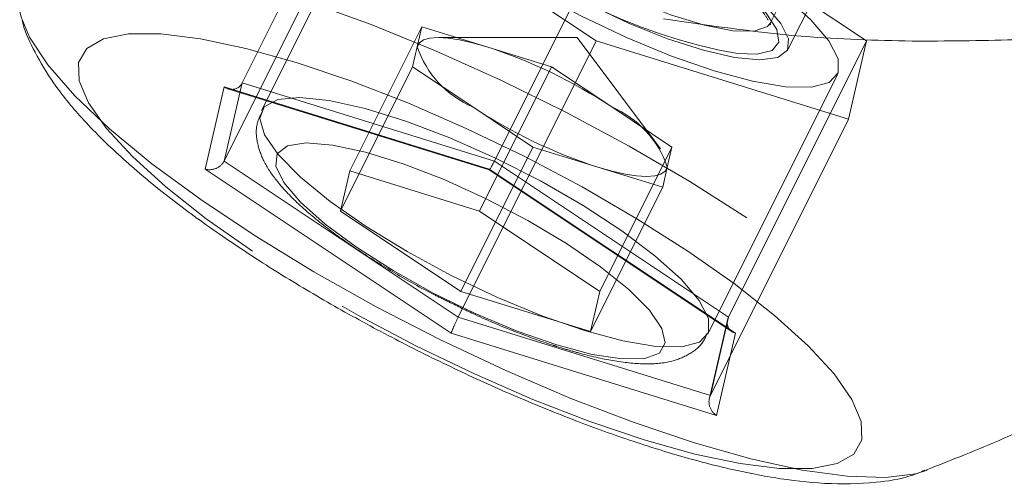
# Model space of a CAD drawing. Units: millimetres. Extents: x 0 to 42, y 0 to 29.8.
# Drawn here: x 14 to 14.1, y 16.5 to 16.5 of the extents above; entities that cross this region are included whole.
import ezdxf

# ---------------------------------------------------------------- set-up
doc = ezdxf.new("R2010")
doc.units = ezdxf.units.MM
doc.linetypes.add('HIDDEN', pattern=[0.1905, 0.127, -0.0635])

msp = doc.modelspace()

# ---------------------------------------------------------------- linework, layer by layer
at = {"color": 7, "linetype": 'HIDDEN', "lineweight": 0}
for p, q in [((14.05874055246984, 16.48841698434913), (14.08769697787077, 16.546329835151)), ((14.03060031556175, 16.50400264725974), (14.02064102341823, 16.4840840629727)), ((14.03138812149757, 16.50079416172959), (14.0220350471367, 16.48208801300784)), ((14.02929406324865, 16.49837348213515), (14.01933477110512, 16.4784548978481)), ((14.04618155862244, 16.48711515188594), (14.02929406324865, 16.49837348213515)), ((14.04879406324865, 16.49837348213515), (14.03883477110512, 16.4784548978481)), ((14.04879406324865, 16.49837348213515), (14.06568155862244, 16.48711515188595)), ((14.06000979160954, 16.48648332667355), (14.06432623386018, 16.49511621117482)), ((14.03360975383992, 16.4881399486138), (14.02841360141721, 16.47774764376839)), ((14.03327398000815, 16.48669296450165), (14.03360975383992, 16.4881399486138)), ((14.03360975383992, 16.4881399486138), (14.03828648000815, 16.48669296450164)), ((14.04479790851286, 16.48736451216517), (14.03477290851286, 16.48736451216517)), ((14.04618155862244, 16.48711515188594), (14.03622226647892, 16.4671965675989)), ((14.05081290851286, 16.47934451216517), (14.04479790851286, 16.48736451216517)), ((14.06437530630934, 16.48148598676135), (14.04618155862244, 16.48711515188594)), ((14.06568155862244, 16.48711515188595), (14.05572226647892, 16.4671965675989)), ((14.06568155862244, 16.48711515188595), (14.06437530630934, 16.48148598676135)), ((14.03293820617638, 16.48524598038948), (14.03327398000815, 16.48669296450165)), ((14.03828648000815, 16.48669296450164), (14.04296320617639, 16.48524598038949)), ((14.03293820617638, 16.48524598038948), (14.02774205375368, 16.47485367554407)), ((14.03293820617638, 16.48524598038948), (14.03727915851286, 16.48235201216518)), ((14.04296320617639, 16.48524598038949), (14.03776705375368, 16.47485367554408)), ((14.04730415851286, 16.48235201216518), (14.04296320617639, 16.48524598038949)), ((14.05423442601269, 16.46598832356984), (14.06358750037357, 16.48469447229159)), ((14.01934198531255, 16.4837953878381), (14.01796874570134, 16.47787754757891)), ((14.01933477110512, 16.4784548978481), (14.02064102341823, 16.4840840629727)), ((14.03846874570134, 16.47787754757891), (14.01934198531255, 16.4837953878381)), ((14.01961730970713, 16.48366343141286), (14.03846829325411, 16.47783091680547)), ((14.02064102341823, 16.4840840629727), (14.03883477110512, 16.4784548978481)), ((14.03727915851286, 16.48235201216518), (14.04162011084932, 16.47945804394087)), ((14.05164511084933, 16.47945804394087), (14.04730415851286, 16.48235201216518)), ((14.06437530630934, 16.48148598676135), (14.05441601416582, 16.46156740247431)), ((14.04162011084932, 16.47945804394087), (14.03642395842662, 16.46906573909545)), ((14.04629683701756, 16.47801105982871), (14.04162011084932, 16.47945804394087)), ((14.05164511084933, 16.47945804394087), (14.04644895842662, 16.46906573909545)), ((14.05130933701756, 16.4780110598287), (14.05164511084933, 16.47945804394087)), ((14.01796874570134, 16.47787754757891), (14.03572226647892, 16.46604186706053)), ((14.03622226647892, 16.4671965675989), (14.01933477110512, 16.4784548978481)), ((14.03846715432236, 16.47783145861146), (14.05598048286923, 16.46615590624688)), ((14.05622226647892, 16.46604186706053), (14.03846874570134, 16.47787754757891)), ((14.03883477110512, 16.4784548978481), (14.05572226647892, 16.4671965675989)), ((14.0509735631858, 16.47656407571655), (14.04629683701756, 16.47801105982871)), ((14.0509735631858, 16.47656407571655), (14.05130933701756, 16.4780110598287)), ((14.02774205375368, 16.47485367554407), (14.02841360141721, 16.47774764376839)), ((14.02841360141721, 16.47774764376839), (14.03776705375368, 16.47485367554408)), ((14.0509735631858, 16.47656407571655), (14.04577741076309, 16.46617177087113)), ((14.02774205375368, 16.47485367554407), (14.03642395842662, 16.46906573909545)), ((14.04644895842662, 16.46906573909545), (14.03776705375368, 16.47485367554408)), ((14.04577741076309, 16.46617177087113), (14.03642395842662, 16.46906573909545)), ((14.04577741076309, 16.46617177087113), (14.04644895842662, 16.46906573909545)), ((14.05441601416582, 16.46156740247431), (14.03622226647892, 16.4671965675989)), ((14.05572226647892, 16.4671965675989), (14.05441601416582, 16.46156740247431)), ((14.05564853550193, 16.46699333541819), (14.05434054935309, 16.46135669849999)), ((14.03572226647892, 16.46604186706053), (14.05484902686771, 16.46012402680133)), ((14.05484902686771, 16.46012402680133), (14.05622226647892, 16.46604186706053)), ((14.04330774276887, 16.46510169295926), (14.04365784965125, 16.46499040453182)), ((14.04365784965125, 16.46499040453182), (14.04394901202003, 16.46490636675767))]:
    msp.add_line(p, q, dxfattribs=at)
at = {"color": 7, "linetype": 'HIDDEN', "lineweight": 0, "flags": 128}
for points in [[(14.05467915388666, 16.48495008837653), (14.05160421497411, 16.48601548003496), (14.04836074999656, 16.48735635106978), (14.04508154679129, 16.48891780606327), (14.04190085632282, 16.49063591886454), (14.03894889643263, 16.49244034973364), (14.03634652070546, 16.49425722505877), (14.03420027070937, 16.49601216175065), (14.03259801417135, 16.49763331249491), (14.03160534766234, 16.49905430718962), (14.03126291106585, 16.500216970145), (14.03158472377636, 16.50107370180306), (14.03255761074371, 16.50158942746906), (14.03414174186114, 16.50174303327362), (14.03627226261457, 16.50152823057708), (14.03886194923403, 16.50095381342706), (14.04180477964504, 16.50004329852917), (14.04498027402483, 16.49883396247032), (14.04825842726036, 16.49737531561085), (14.051505031373, 16.49572707512456), (14.05458717000894, 16.49395672017062), (14.05737866005028, 16.49213672928887), (14.05976521756673, 16.49034161311982), (14.06164913661317, 16.48864486393037), (14.06295328932248, 16.48711594683169), (14.06362428352951, 16.48581745586944), (14.0636346486526, 16.48480255141618), (14.06298396034237, 16.48411278377948), (14.06169885785472, 16.48377639212741), (14.05983195343646, 16.48380714837376), (14.05745967837384, 16.48420379335416), (14.05467915388666, 16.48495008837653)], [(14.03698781093554, 16.49974431701055), (14.03880871439533, 16.49956881239582), (14.04106482399639, 16.49905109908586), (14.04364300898264, 16.49821713738782), (14.04641398839331, 16.49710874562356), (14.04923881375013, 16.49578150318437), (14.05197583651428, 16.49430196354824), (14.05448781093554, 16.49274431701054), (14.05664877612736, 16.49118667047285), (14.0583503722716, 16.48970713083672), (14.05950727423234, 16.48837988839754), (14.06006147011447, 16.48727149663327), (14.05998517022234, 16.48643753493523), (14.05928220055115, 16.48591982162527), (14.05798781093555, 16.48574431701055), (14.05616690747576, 16.48591982162527), (14.0539107978747, 16.48643753493523), (14.05133261288845, 16.48727149663327), (14.04856163347779, 16.48837988839754), (14.04573680812096, 16.48970713083672), (14.04299978535681, 16.49118667047285), (14.04048781093555, 16.49274431701054), (14.03832684574373, 16.49430196354824), (14.03662524959949, 16.49578150318437), (14.03546834763875, 16.49710874562356), (14.03491415175662, 16.49821713738782), (14.03499045164875, 16.49905109908586), (14.03569342131994, 16.49956881239582), (14.03698781093554, 16.49974431701055)], [(14.04321319754378, 16.49897969991784), (14.04095248200036, 16.49956252289592), (14.03913505454587, 16.49978223159598), (14.03787511083132, 16.49962502091237), (14.03725181775404, 16.49910076897052), (14.03730433911039, 16.49824241644799), (14.03802937479039, 16.49710389679059), (14.03938136813577, 16.49575674737556), (14.04127536843235, 16.49428561455512), (14.04359236867586, 16.49278293501483), (14.04618678321967, 16.49134312763668), (14.04889559545639, 16.49005666081346), (14.05154860075088, 16.48900436798698), (14.05397910102343, 16.4882523685856), (14.05603437900314, 16.48784791349735), (14.05758529401576, 16.48781641612292), (14.0585343963672, 16.48815985555818), (14.05874055246984, 16.48841698434913)], [(14.05703455333899, 16.47436795872853), (14.05294113067901, 16.47697535585612), (14.0485627278977, 16.47953200296448), (14.04398456562484, 16.48198813782581), (14.03929575258149, 16.48429595456884), (14.03458755118009, 16.48641053416576), (14.02995160120543, 16.48829071873002), (14.02547813615043, 16.48989991260776), (14.02125422692392, 16.49120679467057), (14.01736208711435, 16.49218592794567), (14.01387747279587, 16.49281825471759), (14.01086820802251, 16.49309146746499), (14.00839286471009, 16.4930002484125), (14.00649962260053, 16.49254637303524), (14.00522533149795, 16.49173867550113), (14.00459479402918, 16.49059287672394), (14.00462028288884, 16.48913127837354), (14.0046950599796, 16.48883550909203)], [(14.0573184190522, 16.49026955036037), (14.05844216937379, 16.48911755775532), (14.05921800479707, 16.48794365097621), (14.05936146243303, 16.48702854934561), (14.05886480844338, 16.48642158622931), (14.05775481757326, 16.486155483166), (14.0563828516322, 16.48620739958788)], [(14.02139208777738, 16.47195970731972), (14.01805677240731, 16.47430018037177), (14.01514675088715, 16.47658837112334), (14.012727028289, 16.47877316517419), (14.01085165721723, 16.48080575783545), (14.00956253036262, 16.48264074434586), (14.0088884446889, 16.484237134139), (14.00884445815611, 16.48555926650482), (14.00943155335072, 16.48657760719104), (14.01063661553622, 16.48726940814949), (14.01243272561469, 16.48761921568992), (14.01477976145497, 16.48761921568992), (14.01762529415474, 16.48726940814949), (14.02090575921559, 16.48657760719104), (14.02454787646886, 16.48555926650482), (14.02847028703354, 16.484237134139), (14.0325853707392, 16.48264074434586), (14.03680120341583, 16.48080575783546), (14.04102361032787, 16.47877316517419), (14.04515826988225, 16.47658837112334), (14.04911282061682, 16.47430018037177), (14.05279892440288, 16.47195970731972), (14.05613423977295, 16.46961923426768), (14.05904426129311, 16.4673310435161), (14.06146398389126, 16.46514624946526), (14.06333935496303, 16.46311365680399), (14.06462848181764, 16.46127867029358), (14.06530256749136, 16.45968228050045), (14.06534655402415, 16.45836014813463), (14.06475945882954, 16.4573418074484), (14.06355439664404, 16.45665000648996), (14.06175828656557, 16.45630019894952), (14.05941125072529, 16.45630019894952), (14.05656571802552, 16.45665000648996), (14.05328525296467, 16.4573418074484), (14.0496431357114, 16.45836014813463), (14.04572072514672, 16.45968228050045), (14.04160564144106, 16.46127867029358), (14.03738980876444, 16.46311365680398), (14.03316740185239, 16.46514624946526), (14.02903274229801, 16.4673310435161), (14.02507819156344, 16.46961923426768), (14.02139208777738, 16.47195970731972)], [(14.03327398000815, 16.48669296450165), (14.03342703857306, 16.48698295832189), (14.03373177324287, 16.48719371536945), (14.0341829699229, 16.48732162953281), (14.03477290851286, 16.48736451216518), (14.0354914949999, 16.48732162953281), (14.03632643417002, 16.48719371536945), (14.03726343998252, 16.48698295832189), (14.03828648000815, 16.48669296450164)], [(14.04532607952578, 16.46624393965478), (14.04810660401297, 16.46549764463241), (14.05047887907558, 16.46510099965201), (14.05234578349384, 16.46507024340567), (14.0536308859815, 16.46540663505773), (14.05428157429172, 16.46609640269444), (14.05427120916864, 16.4671113071477), (14.0536002149616, 16.46840979810995), (14.05229606225229, 16.46993871520863), (14.05041214320585, 16.47163546439808), (14.0480255856894, 16.47343058056712), (14.04523409564807, 16.47525057144888), (14.04215195701213, 16.47702092640281), (14.03890535289948, 16.4786691668891), (14.03562719966395, 16.48012781374858), (14.03245170528417, 16.48133714980743), (14.02950887487315, 16.48224766470532), (14.02691918825369, 16.48282208185534), (14.02478866750026, 16.48303688455188), (14.02320453638283, 16.48288327874731), (14.02223164941549, 16.48236755308131), (14.02190983670497, 16.48151082142325), (14.02225227330147, 16.48034815846787), (14.02324493981048, 16.47892716377316), (14.02484719634849, 16.4773060130289), (14.02699344634459, 16.47555107633702), (14.02959582207175, 16.47373420101189), (14.03254778196194, 16.47192977014279), (14.03572847243042, 16.47021165734152), (14.03900767563569, 16.46865020234803), (14.04225114061323, 16.46730933131321), (14.04532607952578, 16.46624393965478)], [(14.04332800331443, 16.46520470917024), (14.04047258899173, 16.46620102198998), (14.03745926602591, 16.46746660453542), (14.03442893404977, 16.46894227957333), (14.03152328801857, 16.47055904617903), (14.02887819271132, 16.47224130614295), (14.02661732984478, 16.47391039885888), (14.02484641485381, 16.47548827940647), (14.02364825375517, 16.47690116784501), (14.02307887123016, 16.47808299908143), (14.02316489097284, 16.47897851200063), (14.02390229079563, 16.47954583341379), (14.02525659070239, 16.47975843600216), (14.02716446513467, 16.47960637870501), (14.02953670400448, 16.47909677155256), (14.0322623840588, 16.47825344320885), (14.03521405552768, 16.47711582676995), (14.03825370153378, 16.47573711591618), (14.04123919160818, 16.47418177763473), (14.04403092755313, 16.472522537815), (14.04649837089864, 16.47083698066686), (14.04852614673623, 16.46920392096919), (14.05001943852146, 16.46769971877843), (14.05090842159012, 16.46639470891722), (14.05115152808196, 16.46534991219627), (14.05073739060761, 16.46461418214904), (14.04968537377508, 16.46422192069481), (14.04804466872224, 16.46419146954325), (14.04589199299385, 16.46452425255633), (14.04332800331443, 16.46520470917024)], [(14.05130933701756, 16.4780110598287), (14.05115627845265, 16.47772106600846), (14.05085154378284, 16.4775103089609), (14.05040034710281, 16.47738239479754), (14.04981040851286, 16.47733951216517), (14.04909182202581, 16.47738239479754), (14.04825688285569, 16.4775103089609), (14.0473198770432, 16.47772106600846), (14.04629683701756, 16.47801105982871)]]:
    msp.add_lwpolyline(points, dxfattribs=at)
at = {"color": 8, "linetype": 'Continuous', "lineweight": 15, "flags": 128}
msp.add_lwpolyline([(14.0046950599796, 16.48883550909203), (14.00530130196525, 16.48738232879928), (14.00662459599675, 16.48538006931522), (14.00856440857023, 16.48316347162467), (14.01108298344045, 16.48077567928036), (14.01413129941241, 16.47826316794417), (14.01765002448312, 16.47567484079134), (14.02157067067156, 16.47306107666571), (14.02581692705935, 16.47047274951288), (14.03030614509595, 16.4679602381767), (14.03495094725868, 16.46557244583238), (14.03966092775682, 16.46335584814184), (14.04434441217751, 16.46135358865778), (14.04891024182388, 16.45960463908352), (14.05326954801542, 16.45814304073312), (14.05733748181575, 16.45699724195593), (14.06103486552065, 16.45618954442182), (14.06428973376201, 16.45573566904455), (14.06703873423188, 16.45564444999207), (14.06922836076305, 16.45591766273947), (14.07004651836687, 16.45616871836802)], dxfattribs=at)
at = {"color": 7, "linetype": 'HIDDEN', "lineweight": 0}
for centre, radius, start, end in [((14.06256222431709, 16.52259662886587), 0.03691017006497801, 224.6469931714139, 260.362355371651), ((14.04014059403506, 16.4890102794823), 0.007247091617612117, 198.6482858737742, 246.744057121541), ((14.02690936467938, 16.45152179630793), 0.03696552211607988, 56.51458061304172, 72.07472297563928), ((14.05767395234608, 16.51318222802185), 0.03696552211546537, 236.5145806128849, 252.07472297574), ((14.04444272299067, 16.47569374484807), 0.007247091617586016, 18.64828587363653, 66.74405712157684)]:
    msp.add_arc(centre, radius, start, end, dxfattribs=at)
for centre, major_axis, ratio, start_param, end_param in [((14.01977499801444, 16.48466141324189), (-0.0005353005119470566, 0.0009319779969487739), 0.8657037084446073, 2.092157265984742, 3.662953592774734), ((14.01840175840323, 16.4787435729827), (0.0009749579693671961, 0.0003864622134557293), 0.8482735006296364, 3.953500625803783, 5.524296952601707), ((14.03890175840322, 16.4787435729827), (0.0004340542516025891, 0.0009124265523929864), 0.06561429877145292, 2.85104562061078, 4.421841947388748), ((14.03615527918081, 16.46690789246431), (0.0004340542516025891, 0.0009124265523929864), 0.06561429877145292, 1.280249293757109, 2.85104562056485), ((14.05665527918081, 16.46690789246431), (0.00097495796936542, 0.0003864622134557295), 0.8482735006284469, 2.382704299015213, 3.953500625808803), ((14.0552820395696, 16.46099005220511), (-0.0005353005119470566, 0.0009319779969523269), 0.8657037084390461, 0.521360939181279, 2.092157265980434)]:
    msp.add_ellipse(centre, major_axis=major_axis, ratio=ratio, start_param=start_param, end_param=end_param, dxfattribs=at)
for points, knots in [([(14.00915432293375, 16.55290204100586), (14.01013529198748, 16.55339109214195), (14.0120731956372, 16.55435721230437), (14.01546425884705, 16.55437266809692), (14.01896069251999, 16.55330999111091), (14.02255407098832, 16.55126349653186), (14.02659955031478, 16.54817148688925), (14.03128995210447, 16.54379485154441), (14.03730602719517, 16.53754057589871), (14.04444559361228, 16.52982496729756), (14.0526261585548, 16.52130047606352), (14.06120581710098, 16.51309293795027), (14.06962555892623, 16.50592705218155), (14.07798607169081, 16.49976977114961), (14.08570902354492, 16.4949847968032), (14.09292817105394, 16.49137020595744), (14.09941902414296, 16.4889000793893), (14.10525985202917, 16.48744460701096), (14.1101482156704, 16.4869586184006), (14.11356043139348, 16.48721188034758), (14.11440098823928, 16.48771125397434), (14.1146981074509, 16.48788777207545)], [0, 0, 0, 0, 0.03819528175233138, 0.07545475122623944, 0.1139460539204077, 0.1490903676443815, 0.1849647441514917, 0.2342077826594726, 0.284601931709135, 0.3525090809938025, 0.4226474333034187, 0.486514144747233, 0.552533515850389, 0.6115742018990601, 0.672558121624203, 0.7280907176777353, 0.7851121450100045, 0.8430394728267179, 0.9023808550447053, 0.9654936801321836, 1, 1, 1, 1]), ([(14.03727192387035, 16.49916628553676), (14.03722663206986, 16.49911014785908), (14.03712702413504, 16.4989866871426), (14.03741909367248, 16.49916673351295), (14.03834008802353, 16.49921000983447), (14.03975915590038, 16.49904327695972), (14.04120259090086, 16.49870394858963), (14.04251845694185, 16.49831515864334), (14.04394223454521, 16.49784442841595), (14.0460212113718, 16.49703902406819), (14.0485725876535, 16.49587575182487), (14.05108265371749, 16.49456011730707), (14.05341499899475, 16.49316334697301), (14.05544728049345, 16.49176003795102), (14.05705287516754, 16.49044820118901), (14.05814781728903, 16.48932248573207), (14.05844965683699, 16.48883127536536), (14.05858845562584, 16.48860539574012)], [0, 0, 0, 0, 0.05166505761962144, 0.1136243124873132, 0.1788080285138431, 0.2481319868078457, 0.3222215965017941, 0.3478414592688489, 0.3888880208964453, 0.4669077493671187, 0.5454537387226229, 0.624252490746881, 0.7030134952754857, 0.7814239182966786, 0.8590767045740935, 0.9351974157836622, 1, 1, 1, 1]), ([(14.0587036712118, 16.48829610820064), (14.05870437216459, 16.48829419876363), (14.05873427565244, 16.48821273988748), (14.05874851544013, 16.48832501792651), (14.05876242144003, 16.48843466411187)], [0, 0, 0, 0, 0.02344050271058403, 1, 1, 1, 1]), ([(14.02208930643244, 16.48201987841041), (14.02193938805039, 16.48171172888064), (14.02158224421055, 16.48097763807204), (14.02170617636794, 16.47971041002503), (14.02215785470824, 16.4784360757465), (14.02305669520445, 16.4770561884655), (14.02450626876175, 16.4754874236105), (14.02654680921959, 16.47375731715087), (14.0289613206006, 16.47202860626397), (14.03163702515577, 16.47037143222285), (14.03387572667812, 16.46911023134282), (14.03520726941944, 16.46847255500947), (14.03555682599598, 16.46830515222988)], [0, 0, 0, 0, 0.05695049399597726, 0.1356706084205528, 0.218763886724636, 0.3219845970125021, 0.4541185005049939, 0.5858235357664678, 0.711568744461002, 0.8346542238879917, 0.9565934298233995, 1, 1, 1, 1]), ([(14.03555682599598, 16.46830515222988), (14.03618362532234, 16.46799383121319), (14.03778616421794, 16.46719787624437), (14.04033693832096, 16.46613798364812), (14.0422778418051, 16.46542745650182), (14.0432229284887, 16.4651285201993), (14.04330774276887, 16.46510169295926)], [0, 0, 0, 0, 0.2385465011683467, 0.609892242160903, 0.9649908212202316, 1, 1, 1, 1]), ([(14.04394901202003, 16.46490636675767), (14.04431555924291, 16.46479793627707), (14.04558854499201, 16.46442136690768), (14.04760105482649, 16.46398990391133), (14.04976533186533, 16.4637763299413), (14.05148157662888, 16.46392124901509), (14.05286387860964, 16.46446430964178), (14.05383580659409, 16.46519631013785), (14.05409573576856, 16.46583435204557), (14.05417655195309, 16.4660327295946)], [0, 0, 0, 0, 0.08078272535192976, 0.2805511861178581, 0.4864015423761157, 0.679344483110302, 0.816237807712633, 0.9428653621816673, 1, 1, 1, 1])]:
    msp.add_open_spline(points, degree=3, knots=knots, dxfattribs=at)
at = {"color": 7, "linetype": 'Continuous', "lineweight": 15}
for points, knots in [([(14.00477955091199, 16.48860902994706), (14.00479477814972, 16.4885397851028), (14.00498242402238, 16.4876864780575), (14.00573992344155, 16.48616895919426), (14.00708870458867, 16.4838953739276), (14.00910720051332, 16.48143881081842), (14.01176390391798, 16.4788015509935), (14.01495591792319, 16.47612660864761), (14.01789033745423, 16.47394305207145), (14.01978144881079, 16.47266283073665), (14.02041858782271, 16.47223150819529)], [0, 0, 0, 0, 0.009701138298050168, 0.1195475236419896, 0.2480195980941072, 0.4056534383370524, 0.5852995495065181, 0.755521858118824, 0.917632263580979, 1, 1, 1, 1]), ([(14.06995575704796, 16.45618255135697), (14.07182455533183, 16.45691497381423), (14.07611833645275, 16.45859779948175), (14.08263501808673, 16.46183792072576), (14.08950224941896, 16.46579218428471), (14.09612147920296, 16.47026588741091), (14.10246284304765, 16.47520259007989), (14.10864764216323, 16.48082516836139), (14.11303428993055, 16.48520700971744), (14.11524135782002, 16.48791965396012), (14.11555852877991, 16.48830947974772)], [0, 0, 0, 0, 0.1076231988350383, 0.2472767999198106, 0.3880856658207852, 0.5297192328940709, 0.6719520133296212, 0.8146263975461117, 0.9733605279163148, 1, 1, 1, 1]), ([(14.02041858782271, 16.47223150819529), (14.02106146689056, 16.47180924879601), (14.02293462319483, 16.47057891187052), (14.02624454692776, 16.46857633926698), (14.03035750052962, 16.46628522734909), (14.03458976736979, 16.46412552336159), (14.03887170098302, 16.46212823057439), (14.04314183358647, 16.4603235578848), (14.04734038193145, 16.45873979067734), (14.05141786009186, 16.45740283163865), (14.05534166680303, 16.45633581010727), (14.05911074289689, 16.45556943621901), (14.0627846914031, 16.45513458129913), (14.06598807144793, 16.4552053232434), (14.06838598983689, 16.45555365440879), (14.0695601811177, 16.45603303644703), (14.06989534092055, 16.45616987070228)], [0, 0, 0, 0, 0.0402905899172552, 0.1173946645338749, 0.1939592081319667, 0.2702122176422984, 0.3464193832320177, 0.4227648915303848, 0.4994965653843198, 0.5769575571901325, 0.65566357004931, 0.7364919256157427, 0.8210922448320483, 0.9125790967179707, 0.9750466783497557, 0.9999999999999999, 0.9999999999999999, 0.9999999999999999, 0.9999999999999999])]:
    msp.add_open_spline(points, degree=3, knots=knots, dxfattribs=at)
at = {"color": 8, "linetype": 'Continuous', "lineweight": 15}
for points, knots in [([(14.06945498873978, 16.48709329264033), (14.06684170812994, 16.48715018004849), (14.06067217866504, 16.48728448194456), (14.05456478265371, 16.48819180572896), (14.0510443488514, 16.48871480658142)], [0, 0, 0, 0, 0.4235785929409054, 1, 1, 1, 1]), ([(14.08641591722792, 16.48787095311554), (14.08555855828415, 16.4877880792114), (14.08246446538724, 16.48748899845881), (14.07675284684988, 16.48714718203637), (14.07189767643126, 16.4871113301196), (14.06945498873978, 16.48709329264033)], [0, 0, 0, 0, 0.1599899084980536, 0.5773820207497657, 1, 1, 1, 1])]:
    msp.add_open_spline(points, degree=3, knots=knots, dxfattribs=at)

doc.saveas('drawing.dxf')
